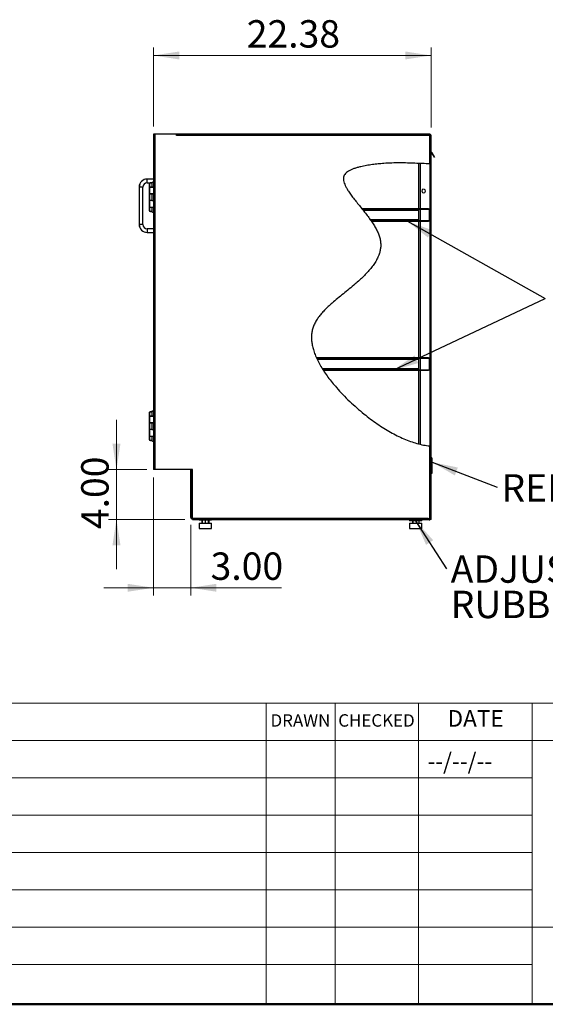
# Model space of a CAD drawing. Units: inches. Extents: x 0.5 to 10.5, y 0.5 to 8.
# Drawn here: x 3.6 to 6.2, y 0.5 to 5.5 of the extents above; entities that cross this region are included whole.
import ezdxf

# ---------------------------------------------------------------- set-up
doc = ezdxf.new("R2010")
doc.units = ezdxf.units.IN
doc.header["$MEASUREMENT"] = 0
doc.styles.add('SLDTEXTSTYLE0', font='TXT', dxfattribs={"width": 0.75})
doc.dimstyles.new('SLDDIMSTYLE1', dxfattribs={"dimtxt": 0.137795, "dimasz": 0.13, "dimexe": 0, "dimexo": 0.0625, "dimgap": 0.034449, "dimtad": 1, "dimlfac": 16, "dimrnd": 1e-09, "dimzin": 4, "dimdsep": 46, "dimtxsty": 'SLDTEXTSTYLE0', "dimsah": 1, "dimcen": 0.09, "dimadec": 0, "dimazin": 1, "dimtfac": 1, "dimtmove": 0, "dimatfit": 0, "dimfxl": 1, "dimfrac": 2, "dimtolj": 1, "dimtzin": 12, "dimarcsym": 0})
doc.dimstyles.new('SLDDIMSTYLE2', dxfattribs={"dimtxt": 0.137795, "dimasz": 0.13, "dimexe": 0, "dimexo": 0.0625, "dimgap": 0.034449, "dimtad": 1, "dimlfac": 16, "dimrnd": 1e-09, "dimzin": 12, "dimdsep": 46, "dimtxsty": 'SLDTEXTSTYLE0', "dimsah": 1, "dimcen": 0.09, "dimadec": 0, "dimazin": 3, "dimtfac": 1, "dimtofl": 0, "dimtmove": 0, "dimatfit": 3, "dimfxl": 1, "dimfrac": 2, "dimtolj": 1, "dimtzin": 12, "dimarcsym": 0})
doc.dimstyles.new('SLDDIMSTYLE3', dxfattribs={"dimtxt": 0.18, "dimasz": 0.13, "dimexe": 0, "dimexo": 0.0625, "dimgap": 0, "dimtad": 0, "dimtih": 1, "dimtoh": 1, "dimdec": 0, "dimrnd": 1e-09, "dimzin": 0, "dimdsep": 46, "dimtxsty": 'Standard', "dimsah": 1, "dimcen": 0.09, "dimadec": 0, "dimazin": 0, "dimtfac": 0.13, "dimtdec": 0, "dimtofl": 0, "dimtmove": 0, "dimatfit": 3, "dimfxl": 1, "dimfrac": 2, "dimtolj": 1, "dimtzin": 0, "dimarcsym": 0})

# ---------------------------------------------------------------- blocks, each defined once
blk = doc.blocks.new('_D_2')
at = {"color": 7, "linetype": 'Continuous', "lineweight": 0, "transparency": 16777216}
for p, q in [((4.0848, 3.1904), (4.0848, 3.4404)), ((4.2381, 3.1904), (4.0455, 3.1904)), ((4.0848, 3.1904), (4.0848, 2.9404)), ((4.4288, 2.9404), (4.0455, 2.9404)), ((4.0848, 2.9404), (4.0848, 2.6904))]:
    blk.add_line(p, q, dxfattribs=at)
at = {"color": 7, "linetype": 'Continuous', "lineweight": 18, "transparency": 16777216}
for points in [[(4.0848, 3.1904), (4.1048, 3.3204), (4.0648, 3.3204)], [(4.0848, 2.9404), (4.0648, 2.8104), (4.1048, 2.8104)]]:
    blk.add_solid(points, dxfattribs=at)
at = {"color": 7, "linetype": 'Continuous', "lineweight": 18, "transparency": 16777216, "insert": (3.9072, 2.8911), "char_height": 0.1378, "attachment_point": 1, "rotation": 90, "style": 'SLDTEXTSTYLE0'}
blk.add_mtext('4.00', dxfattribs=at)
blk = doc.blocks.new('_D_3')
at = {"color": 7, "linetype": 'Continuous', "lineweight": 0, "transparency": 16777216}
for p, q in [((4.2707, 3.151), (4.2707, 2.5567)), ((4.4584, 2.9126), (4.4584, 2.5567)), ((4.2707, 2.596), (4.0207, 2.596)), ((4.2707, 2.596), (4.4584, 2.596)), ((4.4584, 2.596), (4.9151, 2.596))]:
    blk.add_line(p, q, dxfattribs=at)
at = {"color": 7, "linetype": 'Continuous', "lineweight": 18, "transparency": 16777216}
for points in [[(4.2707, 2.596), (4.1407, 2.616), (4.1407, 2.576)], [(4.4584, 2.596), (4.5884, 2.576), (4.5884, 2.616)]]:
    blk.add_solid(points, dxfattribs=at)
at = {"color": 7, "linetype": 'Continuous', "lineweight": 18, "transparency": 16777216, "insert": (4.5587, 2.7737), "char_height": 0.1378, "attachment_point": 1, "style": 'SLDTEXTSTYLE0'}
blk.add_mtext('3.00', dxfattribs=at)
blk = doc.blocks.new('_D_4')
at = {"color": 7, "linetype": 'Continuous', "lineweight": 0, "transparency": 16777216}
for p, q in [((4.2707, 4.9172), (4.2707, 5.314)), ((5.6691, 4.9125), (5.6691, 5.314)), ((4.2707, 5.2746), (5.6691, 5.2746))]:
    blk.add_line(p, q, dxfattribs=at)
at = {"color": 7, "linetype": 'Continuous', "lineweight": 18, "transparency": 16777216}
for points in [[(4.2707, 5.2746), (4.4007, 5.2546), (4.4007, 5.2946)], [(5.6691, 5.2746), (5.5391, 5.2946), (5.5391, 5.2546)]]:
    blk.add_solid(points, dxfattribs=at)
at = {"color": 7, "linetype": 'Continuous', "lineweight": 18, "transparency": 16777216, "insert": (4.7408, 5.4522), "char_height": 0.1378, "attachment_point": 1, "style": 'SLDTEXTSTYLE0'}
blk.add_mtext('22.38', dxfattribs=at)
blk = doc.blocks.new('SW_NOTE_0')
at = {"color": 0, "linetype": 'Continuous', "lineweight": 0, "char_height": 0.137795, "attachment_point": 1, "style": 'SLDTEXTSTYLE0'}
for s, insert in [('ADJUSTABLE/REMOVEABLE', (0.0211, 0.0679)), ('RUBBER BOTTOM FOOT', (0.0211, -0.1102))]:
    blk.add_mtext(s, dxfattribs=dict(at, insert=insert))
blk = doc.blocks.new('SW_NOTE_0_1')
at = {"color": 0, "linetype": 'Continuous', "lineweight": 0, "insert": (0.0213, 0.0651), "char_height": 0.137795, "attachment_point": 1, "style": 'SLDTEXTSTYLE0'}
blk.add_mtext('REMOVEABLE BACK', dxfattribs=at)

msp = doc.modelspace()

# ---------------------------------------------------------------- hatches: boundary and pattern name
at = {"linetype": 'Continuous', "lineweight": 18}
h = msp.add_hatch(dxfattribs=at)
h.set_pattern_fill('ANSI32', angle=3e-322, style=0)
edge = h.paths.add_edge_path(flags=0)
edge.add_spline(control_points=[(5.66912, 4.72914), (5.66912, 4.72914), (5.66899, 4.72914), (5.66874, 4.72915), (5.66849, 4.72916), (5.66812, 4.72916), (5.66765, 4.72918), (5.66717, 4.72919), (5.66659, 4.7292), (5.66595, 4.72922), (5.66531, 4.72924), (5.6646, 4.72925), (5.66386, 4.72927), (5.66337, 4.72929), (5.66287, 4.7293), (5.66237, 4.72931)], knot_values=[0, 0, 0, 0, 0.0009209, 0.0009209, 0.0009209, 0.0018418, 0.0018418, 0.0018418, 0.0027627, 0.0027627, 0.0027627, 0.003684, 0.003684, 0.003684, 0.004286, 0.004286, 0.004286, 0.004286], weights=[1, 1, 1, 1, 1, 1, 1, 1, 1, 1, 1, 1, 1, 1, 1, 1], degree=3, periodic=0)
edge.add_spline(control_points=[(5.66237, 4.72931), (5.56911, 4.73188), (5.4387, 4.74422), (5.10369, 4.67047), (5.54202, 4.36199), (5.26863, 4.09876), (4.96726, 3.88655), (5.24444, 3.49945), (5.53709, 3.32246), (5.66237, 3.30971)], knot_values=[0.0153028, 0.0153028, 0.0153028, 0.0153028, 0.0907498, 0.1273829, 0.2245452, 0.2990476, 0.3704498, 0.4839447, 0.5891754, 0.5891754, 0.5891754, 0.5891754], weights=[1, 1, 1, 1, 1, 1, 1, 1, 1, 1], degree=3, periodic=0)
edge.add_spline(control_points=[(5.66237, 3.30971), (5.66313, 3.30964), (5.6639, 3.30956), (5.66462, 3.30949), (5.66533, 3.30943), (5.66601, 3.30936), (5.6666, 3.30931), (5.66719, 3.30926), (5.66771, 3.30921), (5.66811, 3.30918), (5.66851, 3.30915), (5.6688, 3.30912), (5.66897, 3.30911), (5.66907, 3.3091), (5.66912, 3.3091), (5.66912, 3.3091)], knot_values=[0, 0, 0, 0, 0.0009281, 0.0009281, 0.0009281, 0.0018564, 0.0018564, 0.0018564, 0.0027819, 0.0027819, 0.0027819, 0.0037037, 0.0037037, 0.0037037, 0.0042946, 0.0042946, 0.0042946, 0.0042946], weights=[1, 1, 1, 1, 1, 1, 1, 1, 1, 1, 1, 1, 1, 1, 1, 1], degree=3, periodic=0)
edge.add_spline(control_points=[(5.66912, 3.3091), (5.66813, 3.30918), (5.66713, 3.30926), (5.66612, 3.30935)], knot_values=[0.4089305, 0.4089305, 0.4089305, 0.4089305, 0.4097734, 0.4097734, 0.4097734, 0.4097734], weights=[1, 1, 1, 1], degree=3, periodic=0)
edge.add_spline(control_points=[(5.66612, 3.30935), (5.66612, 3.30935), (5.6661, 3.30936), (5.66604, 3.30936), (5.66595, 3.30937), (5.66578, 3.30939), (5.66556, 3.30941), (5.66534, 3.30943), (5.66505, 3.30945), (5.66473, 3.30948), (5.6644, 3.30952), (5.66402, 3.30955), (5.66362, 3.30959), (5.66322, 3.30963), (5.6628, 3.30967), (5.66237, 3.30971)], knot_values=[0, 0, 0, 0, 0.0003301, 0.0003301, 0.0003301, 0.0008468, 0.0008468, 0.0008468, 0.0013658, 0.0013658, 0.0013658, 0.0018862, 0.0018862, 0.0018862, 0.0024066, 0.0024066, 0.0024066, 0.0024066], weights=[1, 1, 1, 1, 1, 1, 1, 1, 1, 1, 1, 1, 1, 1, 1, 1], degree=3, periodic=0)
edge.add_spline(control_points=[(5.66237, 3.30971), (5.53709, 3.32246), (5.24444, 3.49945), (4.96726, 3.88655), (5.26863, 4.09876), (5.54202, 4.36199), (5.10369, 4.67047), (5.4387, 4.74422), (5.56911, 4.73188), (5.66237, 4.72931)], knot_values=[0.4108246, 0.4108246, 0.4108246, 0.4108246, 0.5160553, 0.6295502, 0.7009524, 0.7754548, 0.8726171, 0.9092502, 0.9846972, 0.9846972, 0.9846972, 0.9846972], weights=[1, 1, 1, 1, 1, 1, 1, 1, 1, 1], degree=3, periodic=0)
edge.add_spline(control_points=[(5.66237, 4.72931), (5.66265, 4.72931), (5.66293, 4.7293), (5.6632, 4.72929), (5.66361, 4.72928), (5.66401, 4.72927), (5.66436, 4.72926), (5.66472, 4.72925), (5.66504, 4.72924), (5.6653, 4.72924), (5.66557, 4.72923), (5.66577, 4.72922), (5.66591, 4.72922), (5.66605, 4.72922), (5.66612, 4.72921), (5.66612, 4.72921)], knot_values=[0, 0, 0, 0, 0.0003372, 0.0003372, 0.0003372, 0.0008532, 0.0008532, 0.0008532, 0.0013691, 0.0013691, 0.0013691, 0.0018848, 0.0018848, 0.0018848, 0.0024006, 0.0024006, 0.0024006, 0.0024006], weights=[1, 1, 1, 1, 1, 1, 1, 1, 1, 1, 1, 1, 1, 1, 1, 1], degree=3, periodic=0)
edge.add_spline(control_points=[(5.66612, 4.72921), (5.66712, 4.72919), (5.66812, 4.72916), (5.66912, 4.72914)], knot_values=[0.9857076, 0.9857076, 0.9857076, 0.9857076, 0.9865147, 0.9865147, 0.9865147, 0.9865147], weights=[1, 1, 1, 1], degree=3, periodic=0)
h = msp.add_hatch(dxfattribs=at)
h.set_pattern_fill('ANSI32', angle=3e-322, style=0)
edge = h.paths.add_edge_path(flags=0)
edge.add_line((5.66912, 3.3091), (5.66912, 4.72914))
edge.add_spline(control_points=[(5.66912, 4.72914), (5.66812, 4.72916), (5.66712, 4.72919), (5.66612, 4.72921)], knot_values=[0.0134853, 0.0134853, 0.0134853, 0.0134853, 0.0142924, 0.0142924, 0.0142924, 0.0142924], weights=[1, 1, 1, 1], degree=3, periodic=0)
edge.add_line((5.66612, 4.72921), (5.66612, 3.30935))
edge.add_spline(control_points=[(5.66612, 3.30935), (5.66713, 3.30926), (5.66813, 3.30918), (5.66912, 3.3091)], knot_values=[0.5902266, 0.5902266, 0.5902266, 0.5902266, 0.5910695, 0.5910695, 0.5910695, 0.5910695], weights=[1, 1, 1, 1], degree=3, periodic=0)
h = msp.add_hatch(dxfattribs=at)
h.set_pattern_fill('ANSI31', style=0)
edge = h.paths.add_edge_path(flags=0)
edge.add_spline(control_points=[(5.32091, 4.503), (5.32091, 4.503), (5.32095, 4.50295), (5.32103, 4.50285), (5.32113, 4.50272), (5.32131, 4.5025), (5.32154, 4.50221), (5.32181, 4.50187), (5.32217, 4.50143), (5.32255, 4.50095), (5.32305, 4.50033), (5.32362, 4.49962), (5.3242, 4.49889), (5.32488, 4.49804), (5.3256, 4.49714), (5.32631, 4.49625)], knot_values=[0, 0, 0, 0, 0.0005721, 0.0005721, 0.0005721, 0.0013687, 0.0013687, 0.0013687, 0.0023248, 0.0023248, 0.0023248, 0.0035448, 0.0035448, 0.0035448, 0.0049479, 0.0049479, 0.0049479, 0.0049479], weights=[1, 1, 1, 1, 1, 1, 1, 1, 1, 1, 1, 1, 1, 1, 1, 1], degree=3, periodic=0)
edge.add_spline(control_points=[(5.32631, 4.49625), (5.33915, 4.48014), (5.35186, 4.46373), (5.36349, 4.44725)], knot_values=[0.1868565, 0.1868565, 0.1868565, 0.1868565, 0.1995105, 0.1995105, 0.1995105, 0.1995105], weights=[1, 1, 1, 1], degree=3, periodic=0)
edge.add_spline(control_points=[(5.36349, 4.44725), (5.36415, 4.44632), (5.36481, 4.44536), (5.36542, 4.44449), (5.36592, 4.44377), (5.3664, 4.44309), (5.3668, 4.4425), (5.36714, 4.44201), (5.36744, 4.44158), (5.36767, 4.44124), (5.3679, 4.44091), (5.36807, 4.44067), (5.36814, 4.44056), (5.36817, 4.44052), (5.36818, 4.4405), (5.36818, 4.4405)], knot_values=[0, 0, 0, 0, 0.0013925, 0.0013925, 0.0013925, 0.0025166, 0.0025166, 0.0025166, 0.0034458, 0.0034458, 0.0034458, 0.0043838, 0.0043838, 0.0043838, 0.0047531, 0.0047531, 0.0047531, 0.0047531], weights=[1, 1, 1, 1, 1, 1, 1, 1, 1, 1, 1, 1, 1, 1, 1, 1], degree=3, periodic=0)
edge.add_spline(control_points=[(5.36818, 4.4405), (5.3675, 4.4415), (5.36681, 4.4425), (5.36611, 4.4435)], knot_values=[0.7987629, 0.7987629, 0.7987629, 0.7987629, 0.7995301, 0.7995301, 0.7995301, 0.7995301], weights=[1, 1, 1, 1], degree=3, periodic=0)
edge.add_spline(control_points=[(5.36611, 4.4435), (5.36611, 4.4435), (5.3661, 4.44351), (5.36609, 4.44353), (5.36605, 4.44359), (5.36595, 4.44372), (5.36583, 4.44391), (5.3657, 4.4441), (5.36553, 4.44434), (5.36534, 4.44461), (5.36511, 4.44494), (5.36484, 4.44532), (5.36457, 4.44571), (5.36422, 4.4462), (5.36385, 4.44673), (5.36349, 4.44725)], knot_values=[0, 0, 0, 0, 0.0002077, 0.0002077, 0.0002077, 0.0007388, 0.0007388, 0.0007388, 0.0012649, 0.0012649, 0.0012649, 0.0019034, 0.0019034, 0.0019034, 0.0026908, 0.0026908, 0.0026908, 0.0026908], weights=[1, 1, 1, 1, 1, 1, 1, 1, 1, 1, 1, 1, 1, 1, 1, 1], degree=3, periodic=0)
edge.add_spline(control_points=[(5.36349, 4.44725), (5.35186, 4.46373), (5.33915, 4.48014), (5.32631, 4.49625)], knot_values=[0.8004895, 0.8004895, 0.8004895, 0.8004895, 0.8131435, 0.8131435, 0.8131435, 0.8131435], weights=[1, 1, 1, 1], degree=3, periodic=0)
edge.add_spline(control_points=[(5.32631, 4.49625), (5.32591, 4.49674), (5.32551, 4.49724), (5.32514, 4.49771), (5.32481, 4.49812), (5.3245, 4.49852), (5.32422, 4.49886), (5.32401, 4.49913), (5.32382, 4.49937), (5.32366, 4.49956), (5.32354, 4.49972), (5.32344, 4.49984), (5.32338, 4.49992), (5.32334, 4.49997), (5.32331, 4.5), (5.32331, 4.5)], knot_values=[0, 0, 0, 0, 0.0007716, 0.0007716, 0.0007716, 0.0014417, 0.0014417, 0.0014417, 0.0019673, 0.0019673, 0.0019673, 0.0024056, 0.0024056, 0.0024056, 0.0027201, 0.0027201, 0.0027201, 0.0027201], weights=[1, 1, 1, 1, 1, 1, 1, 1, 1, 1, 1, 1, 1, 1, 1, 1], degree=3, periodic=0)
edge.add_spline(control_points=[(5.32331, 4.5), (5.32251, 4.501), (5.32171, 4.502), (5.32091, 4.503)], knot_values=[0.8141267, 0.8141267, 0.8141267, 0.8141267, 0.8149153, 0.8149153, 0.8149153, 0.8149153], weights=[1, 1, 1, 1], degree=3, periodic=0)
h = msp.add_hatch(dxfattribs=at)
h.set_pattern_fill('ANSI31', style=0)
edge = h.paths.add_edge_path(flags=0)
edge.add_arc((5.65637, 4.49625), 0.00375, 0, 90, ccw=False)
edge.add_line((5.66012, 4.49625), (5.66012, 4.44725))
edge.add_arc((5.65637, 4.44725), 0.00375, 270, 360, ccw=False)
edge.add_line((5.65637, 4.4435), (5.61625, 4.4435))
edge.add_line((5.61625, 4.4435), (5.61625, 4.4405))
edge.add_line((5.61625, 4.4405), (5.65637, 4.4405))
edge.add_arc((5.65637, 4.44725), 0.00675, 270, 360)
edge.add_line((5.66312, 4.44725), (5.66312, 4.49625))
edge.add_arc((5.65637, 4.49625), 0.00675, 0, 90)
edge.add_line((5.65637, 4.503), (5.32091, 4.503))
edge.add_spline(control_points=[(5.32091, 4.503), (5.32171, 4.502), (5.32251, 4.501), (5.32331, 4.5)], knot_values=[0.1850847, 0.1850847, 0.1850847, 0.1850847, 0.1858733, 0.1858733, 0.1858733, 0.1858733], weights=[1, 1, 1, 1], degree=3, periodic=0)
edge.add_line((5.32331, 4.5), (5.65637, 4.5))
h = msp.add_hatch(dxfattribs=at)
h.set_pattern_fill('ANSI31', style=0)
edge = h.paths.add_edge_path(flags=0)
edge.add_line((5.36818, 4.4405), (5.615, 4.4405))
edge.add_line((5.615, 4.4405), (5.615, 4.4435))
edge.add_line((5.615, 4.4435), (5.36611, 4.4435))
edge.add_spline(control_points=[(5.36611, 4.4435), (5.36681, 4.4425), (5.3675, 4.4415), (5.36818, 4.4405)], knot_values=[0.2004699, 0.2004699, 0.2004699, 0.2004699, 0.2012371, 0.2012371, 0.2012371, 0.2012371], weights=[1, 1, 1, 1], degree=3, periodic=0)
h = msp.add_hatch(dxfattribs=at)
h.set_pattern_fill('ANSI31', style=0)
edge = h.paths.add_edge_path(flags=0)
edge.add_spline(control_points=[(5.09145, 3.753), (5.09145, 3.753), (5.09145, 3.75298), (5.09147, 3.75295), (5.09151, 3.75285), (5.09161, 3.75262), (5.09177, 3.75229), (5.09193, 3.75192), (5.09217, 3.7514), (5.09244, 3.75081), (5.09272, 3.75018), (5.09307, 3.74944), (5.09342, 3.74866), (5.09378, 3.74789), (5.09417, 3.74706), (5.09455, 3.74625)], knot_values=[0, 0, 0, 0, 0.0003388, 0.0003388, 0.0003388, 0.0012881, 0.0012881, 0.0012881, 0.0023399, 0.0023399, 0.0023399, 0.0034588, 0.0034588, 0.0034588, 0.0045738, 0.0045738, 0.0045738, 0.0045738], weights=[1, 1, 1, 1, 1, 1, 1, 1, 1, 1, 1, 1, 1, 1, 1, 1], degree=3, periodic=0)
edge.add_spline(control_points=[(5.09455, 3.74625), (5.10223, 3.72999), (5.11131, 3.71362), (5.12155, 3.69725)], knot_values=[0.4183827, 0.4183827, 0.4183827, 0.4183827, 0.4321629, 0.4321629, 0.4321629, 0.4321629], weights=[1, 1, 1, 1], degree=3, periodic=0)
edge.add_spline(control_points=[(5.12155, 3.69725), (5.12216, 3.69628), (5.12278, 3.69529), (5.12335, 3.69439), (5.12387, 3.69358), (5.12436, 3.69281), (5.12476, 3.69218), (5.12505, 3.69173), (5.1253, 3.69134), (5.12548, 3.69106), (5.12567, 3.69077), (5.12579, 3.69058), (5.12583, 3.69052), (5.12584, 3.69051), (5.12584, 3.6905), (5.12584, 3.6905)], knot_values=[0, 0, 0, 0, 0.0013956, 0.0013956, 0.0013956, 0.002655, 0.002655, 0.002655, 0.003552, 0.003552, 0.003552, 0.0044559, 0.0044559, 0.0044559, 0.0046728, 0.0046728, 0.0046728, 0.0046728], weights=[1, 1, 1, 1, 1, 1, 1, 1, 1, 1, 1, 1, 1, 1, 1, 1], degree=3, periodic=0)
edge.add_spline(control_points=[(5.12584, 3.6905), (5.1252, 3.6915), (5.12456, 3.6925), (5.12392, 3.6935)], knot_values=[0.5659426, 0.5659426, 0.5659426, 0.5659426, 0.5667847, 0.5667847, 0.5667847, 0.5667847], weights=[1, 1, 1, 1], degree=3, periodic=0)
edge.add_spline(control_points=[(5.12392, 3.6935), (5.12392, 3.6935), (5.12392, 3.6935), (5.12391, 3.69351), (5.12389, 3.69354), (5.12382, 3.69365), (5.12372, 3.69381), (5.12362, 3.69397), (5.12348, 3.69418), (5.12332, 3.69443), (5.1231, 3.69478), (5.12283, 3.69521), (5.12255, 3.69566), (5.12223, 3.69616), (5.12189, 3.69671), (5.12155, 3.69725)], knot_values=[0, 0, 0, 0, 0.0001227, 0.0001227, 0.0001227, 0.0006356, 0.0006356, 0.0006356, 0.0011447, 0.0011447, 0.0011447, 0.0018584, 0.0018584, 0.0018584, 0.002651, 0.002651, 0.002651, 0.002651], weights=[1, 1, 1, 1, 1, 1, 1, 1, 1, 1, 1, 1, 1, 1, 1, 1], degree=3, periodic=0)
edge.add_spline(control_points=[(5.12155, 3.69725), (5.11131, 3.71362), (5.10223, 3.72999), (5.09455, 3.74625)], knot_values=[0.5678371, 0.5678371, 0.5678371, 0.5678371, 0.5816173, 0.5816173, 0.5816173, 0.5816173], weights=[1, 1, 1, 1], degree=3, periodic=0)
edge.add_spline(control_points=[(5.09455, 3.74625), (5.09434, 3.7467), (5.09412, 3.74716), (5.09392, 3.74759), (5.09372, 3.74802), (5.09353, 3.74843), (5.09337, 3.74878), (5.09321, 3.74911), (5.09308, 3.7494), (5.09299, 3.74961), (5.0929, 3.74979), (5.09284, 3.74992), (5.09282, 3.74997), (5.09281, 3.74999), (5.09281, 3.75), (5.09281, 3.75)], knot_values=[0, 0, 0, 0, 0.0006119, 0.0006119, 0.0006119, 0.0012259, 0.0012259, 0.0012259, 0.0018039, 0.0018039, 0.0018039, 0.0023243, 0.0023243, 0.0023243, 0.002506, 0.002506, 0.002506, 0.002506], weights=[1, 1, 1, 1, 1, 1, 1, 1, 1, 1, 1, 1, 1, 1, 1, 1], degree=3, periodic=0)
edge.add_spline(control_points=[(5.09281, 3.75), (5.09235, 3.751), (5.09189, 3.752), (5.09145, 3.753)], knot_values=[0.5826773, 0.5826773, 0.5826773, 0.5826773, 0.5835262, 0.5835262, 0.5835262, 0.5835262], weights=[1, 1, 1, 1], degree=3, periodic=0)
h = msp.add_hatch(dxfattribs=at)
h.set_pattern_fill('ANSI31', style=0)
edge = h.paths.add_edge_path(flags=0)
edge.add_arc((5.65637, 3.74625), 0.00375, 0, 90, ccw=False)
edge.add_line((5.66012, 3.74625), (5.66012, 3.69725))
edge.add_arc((5.65637, 3.69725), 0.00375, 270, 360, ccw=False)
edge.add_line((5.65637, 3.6935), (5.61625, 3.6935))
edge.add_line((5.61625, 3.6935), (5.61625, 3.6905))
edge.add_line((5.61625, 3.6905), (5.65637, 3.6905))
edge.add_arc((5.65637, 3.69725), 0.00675, 270, 360)
edge.add_line((5.66312, 3.69725), (5.66312, 3.74625))
edge.add_arc((5.65637, 3.74625), 0.00675, 0, 90)
edge.add_line((5.65637, 3.753), (5.09145, 3.753))
edge.add_spline(control_points=[(5.09145, 3.753), (5.09189, 3.752), (5.09235, 3.751), (5.09281, 3.75)], knot_values=[0.4164738, 0.4164738, 0.4164738, 0.4164738, 0.4173227, 0.4173227, 0.4173227, 0.4173227], weights=[1, 1, 1, 1], degree=3, periodic=0)
edge.add_line((5.09281, 3.75), (5.65637, 3.75))
h = msp.add_hatch(dxfattribs=at)
h.set_pattern_fill('ANSI31', style=0)
edge = h.paths.add_edge_path(flags=0)
edge.add_line((5.12584, 3.6905), (5.615, 3.6905))
edge.add_line((5.615, 3.6905), (5.615, 3.6935))
edge.add_line((5.615, 3.6935), (5.12392, 3.6935))
edge.add_spline(control_points=[(5.12392, 3.6935), (5.12456, 3.6925), (5.1252, 3.6915), (5.12584, 3.6905)], knot_values=[0.4332153, 0.4332153, 0.4332153, 0.4332153, 0.4340574, 0.4340574, 0.4340574, 0.4340574], weights=[1, 1, 1, 1], degree=3, periodic=0)

# ---------------------------------------------------------------- linework, layer by layer
at = {"color": 7, "linetype": 'Continuous', "lineweight": 25}
for p, q in [((4.27069, 4.87787), (4.27069, 3.19037)), ((4.27069, 4.87787), (4.27744, 4.87787)), ((4.27412, 4.87787), (4.27412, 4.88087)), ((4.27412, 4.88087), (4.27787, 4.88087)), ((4.27744, 4.87787), (4.27744, 3.19037)), ((4.38628, 4.87787), (4.27744, 4.87787)), ((4.27787, 4.88087), (4.27787, 4.87787)), ((4.27787, 4.88087), (4.37819, 4.88087)), ((4.37819, 4.87787), (4.37819, 4.88087)), ((4.37819, 4.88087), (4.38194, 4.88087)), ((4.38194, 4.88087), (4.38194, 4.87787)), ((5.66438, 4.87787), (4.38628, 4.87787)), ((4.38628, 4.87112), (4.38628, 4.87787)), ((5.66237, 4.87112), (4.38628, 4.87112)), ((5.66237, 4.87112), (5.66332, 4.87146)), ((5.66237, 4.72931), (5.66237, 4.87112)), ((5.66438, 4.87787), (5.66438, 4.87487)), ((5.66912, 4.87313), (5.66612, 4.87313)), ((5.66912, 4.72914), (5.66912, 4.87313)), ((5.67079, 4.78537), (5.67271, 4.78648)), ((5.67079, 4.78537), (5.68406, 4.7624)), ((5.67271, 4.78648), (5.68598, 4.76351)), ((5.68598, 4.76351), (5.68406, 4.7624)), ((5.60662, 4.503), (5.60662, 4.73131)), ((5.61337, 4.73105), (5.61337, 4.503)), ((5.66237, 4.72931), (5.66237, 4.49934)), ((5.66391, 4.72927), (5.66391, 3.30956)), ((5.66612, 3.30935), (5.66612, 4.72921)), ((5.66912, 3.3091), (5.66912, 4.72914)), ((4.19881, 4.61225), (4.19881, 4.42475)), ((4.19944, 4.61225), (4.19881, 4.61225)), ((4.19944, 4.61225), (4.19944, 4.42475)), ((4.21819, 4.61225), (4.19944, 4.61225)), ((4.21819, 4.42475), (4.21819, 4.61225)), ((4.24006, 4.65287), (4.23944, 4.65287)), ((4.23944, 4.65287), (4.23944, 4.65287)), ((4.27069, 4.65287), (4.24006, 4.65287)), ((4.24006, 4.63412), (4.24006, 4.65287)), ((4.24006, 4.63412), (4.26087, 4.63412)), ((4.24985, 4.63109), (4.24985, 4.61297)), ((4.24985, 4.61297), (4.2507, 4.61297)), ((4.24985, 4.61247), (4.24985, 4.57903)), ((4.2507, 4.61247), (4.24985, 4.61247)), ((4.2507, 4.63021), (4.2507, 4.61215)), ((4.2507, 4.61215), (4.26306, 4.61215)), ((4.2507, 4.61209), (4.2507, 4.57865)), ((4.27064, 4.61209), (4.2507, 4.61209)), ((4.26002, 4.63343), (4.26123, 4.63426)), ((4.26103, 4.63373), (4.26103, 4.63373)), ((4.26221, 4.61209), (4.26221, 4.61215)), ((4.26225, 4.63432), (4.27069, 4.63782)), ((4.26306, 4.63432), (4.26225, 4.63432)), ((4.26306, 4.63432), (4.27069, 4.63749)), ((4.26306, 4.63432), (4.26306, 4.61215)), ((4.26306, 4.61215), (4.27069, 4.61215)), ((4.26693, 4.63645), (4.26693, 4.63626)), ((4.26693, 4.63645), (4.26738, 4.63645)), ((4.26738, 4.63645), (4.26703, 4.63645)), ((4.24985, 4.57903), (4.24985, 4.54503)), ((4.24985, 4.57903), (4.2507, 4.57903)), ((4.2507, 4.57865), (4.27069, 4.57865)), ((4.2507, 4.57822), (4.2507, 4.54422)), ((4.26306, 4.57822), (4.2507, 4.57822)), ((4.26306, 4.57822), (4.26306, 4.54422)), ((4.27069, 4.57822), (4.26306, 4.57822)), ((5.62969, 4.60124), (5.62969, 4.60149)), ((5.63282, 4.60149), (5.63282, 4.60124)), ((4.24985, 4.54503), (4.2507, 4.54503)), ((4.24985, 4.54459), (4.24985, 4.51115)), ((4.2507, 4.54459), (4.24985, 4.54459)), ((4.24985, 4.51115), (4.2507, 4.51115)), ((4.24985, 4.51109), (4.24985, 4.49304)), ((4.2507, 4.51109), (4.24985, 4.51109)), ((4.2507, 4.54422), (4.2507, 4.51078)), ((4.26306, 4.54422), (4.2507, 4.54422)), ((4.2507, 4.51078), (4.27069, 4.51078)), ((4.2507, 4.51028), (4.2507, 4.49216)), ((4.26306, 4.51028), (4.2507, 4.51028)), ((4.26306, 4.54422), (4.27069, 4.54422)), ((4.26306, 4.51028), (4.26306, 4.48811)), ((4.27069, 4.51028), (4.26306, 4.51028)), ((4.26106, 4.4887), (4.26106, 4.4887)), ((4.26225, 4.48811), (4.26306, 4.48811)), ((4.27069, 4.48461), (4.26225, 4.48811)), ((4.27069, 4.48495), (4.26306, 4.48811)), ((4.26693, 4.48617), (4.26693, 4.48598)), ((4.26693, 4.48598), (4.26738, 4.48598)), ((5.65637, 4.503), (5.32091, 4.503)), ((5.65637, 4.5), (5.32331, 4.5)), ((5.32631, 4.49625), (5.60662, 4.49625)), ((5.60662, 4.4435), (5.60662, 4.5)), ((5.61337, 4.5), (5.61337, 4.4435)), ((5.66012, 4.44725), (5.66012, 4.49625)), ((5.66312, 4.44725), (5.66312, 4.49625)), ((4.19944, 4.42475), (4.19881, 4.42475)), ((4.21819, 4.42475), (4.19944, 4.42475)), ((5.60662, 4.44725), (5.36349, 4.44725)), ((5.36611, 4.4435), (5.615, 4.4435)), ((5.36818, 4.4405), (5.615, 4.4405)), ((5.60662, 3.753), (5.60662, 4.4405)), ((5.61337, 4.4405), (5.61337, 3.753)), ((5.615, 4.4405), (5.615, 4.4435)), ((5.61625, 4.4435), (5.61625, 4.4405)), ((5.61625, 4.4435), (5.65637, 4.4435)), ((5.61625, 4.4405), (5.65637, 4.4405)), ((5.66237, 4.44416), (5.66237, 3.74934)), ((4.23944, 4.38413), (4.23944, 4.38412)), ((4.23944, 4.38412), (4.24006, 4.38412)), ((4.27069, 4.40287), (4.24006, 4.40287)), ((4.24006, 4.40287), (4.24006, 4.38412)), ((4.24006, 4.38412), (4.27069, 4.38412)), ((5.65637, 3.753), (5.09145, 3.753)), ((5.65637, 3.75), (5.09281, 3.75)), ((5.09484, 3.74625), (5.60662, 3.74625)), ((5.60662, 3.6935), (5.60662, 3.75)), ((5.61337, 3.75), (5.61337, 3.6935)), ((5.66012, 3.69725), (5.66012, 3.74625)), ((5.66312, 3.69725), (5.66312, 3.74625)), ((5.60662, 3.69725), (5.12181, 3.69725)), ((5.12392, 3.6935), (5.615, 3.6935)), ((5.12584, 3.6905), (5.615, 3.6905)), ((5.60662, 3.32005), (5.60662, 3.6905)), ((5.61337, 3.6905), (5.61337, 3.31846)), ((5.615, 3.6905), (5.615, 3.6935)), ((5.61625, 3.6935), (5.61625, 3.6905)), ((5.61625, 3.6935), (5.65637, 3.6935)), ((5.61625, 3.6905), (5.65637, 3.6905)), ((5.66237, 3.69416), (5.66237, 3.30971)), ((4.24985, 3.47875), (4.24985, 3.46062)), ((4.2507, 3.47786), (4.2507, 3.45981)), ((4.26002, 3.48109), (4.26123, 3.48192)), ((4.26103, 3.48139), (4.26103, 3.48139)), ((4.26225, 3.48198), (4.26112, 3.48138)), ((4.26225, 3.48198), (4.27069, 3.48548)), ((4.26306, 3.48198), (4.26225, 3.48198)), ((4.26306, 3.48198), (4.27069, 3.48514)), ((4.26306, 3.48198), (4.26306, 3.45981)), ((4.26607, 3.48492), (4.26934, 3.48492)), ((4.26607, 3.48482), (4.26607, 3.48492)), ((4.26933, 3.48492), (4.26618, 3.48492)), ((4.27069, 3.48665), (4.26652, 3.48492)), ((4.26693, 3.48411), (4.26693, 3.48392)), ((4.26693, 3.48411), (4.26738, 3.48411)), ((4.26738, 3.48411), (4.26703, 3.48411)), ((4.24985, 3.46062), (4.2507, 3.46062)), ((4.24985, 3.46012), (4.24985, 3.42669)), ((4.2507, 3.46012), (4.24985, 3.46012)), ((4.24985, 3.42669), (4.24985, 3.39269)), ((4.24985, 3.42669), (4.2507, 3.42669)), ((4.2507, 3.45981), (4.26306, 3.45981)), ((4.2507, 3.45975), (4.2507, 3.42631)), ((4.27069, 3.45975), (4.2507, 3.45975)), ((4.2507, 3.42631), (4.27069, 3.42631)), ((4.2507, 3.42587), (4.2507, 3.39187)), ((4.26306, 3.42587), (4.2507, 3.42587)), ((4.26221, 3.45975), (4.26221, 3.45981)), ((4.26306, 3.45981), (4.27069, 3.45981)), ((4.26306, 3.42587), (4.26306, 3.39187)), ((4.27069, 3.42587), (4.26306, 3.42587)), ((4.24985, 3.39269), (4.2507, 3.39269)), ((4.24985, 3.39225), (4.24985, 3.35881)), ((4.2507, 3.39225), (4.24985, 3.39225)), ((4.2507, 3.39187), (4.2507, 3.35844)), ((4.26306, 3.39187), (4.2507, 3.39187)), ((4.26306, 3.39187), (4.27069, 3.39187)), ((4.24985, 3.35881), (4.2507, 3.35881)), ((4.24985, 3.35875), (4.24985, 3.3407)), ((4.2507, 3.35875), (4.24985, 3.35875)), ((4.2507, 3.35844), (4.27069, 3.35844)), ((4.2507, 3.35794), (4.2507, 3.33981)), ((4.26306, 3.35794), (4.2507, 3.35794)), ((4.26123, 3.33583), (4.25998, 3.33667)), ((4.26106, 3.33635), (4.26106, 3.33635)), ((4.26225, 3.33577), (4.26306, 3.33577)), ((4.27069, 3.33227), (4.26225, 3.33577)), ((4.26306, 3.35794), (4.26306, 3.33577)), ((4.27069, 3.35794), (4.26306, 3.35794)), ((4.27069, 3.33261), (4.26306, 3.33577)), ((4.26693, 3.33383), (4.26693, 3.33364)), ((4.26693, 3.33364), (4.26738, 3.33364)), ((5.66237, 2.94037), (5.66237, 3.30971)), ((5.66912, 2.94037), (5.66912, 3.3091)), ((5.66912, 3.25113), (5.66925, 3.25113)), ((5.66912, 3.24891), (5.66925, 3.24891)), ((5.67237, 3.24579), (5.67237, 3.17289)), ((5.67459, 3.17289), (5.67459, 3.24579)), ((4.27744, 3.19037), (4.27069, 3.19037)), ((4.46819, 3.19037), (4.27744, 3.19037)), ((4.45844, 3.18987), (4.45844, 3.19037)), ((4.45844, 2.952), (4.45844, 3.18987)), ((4.45844, 3.18987), (4.46144, 3.18987)), ((4.46144, 3.19037), (4.46144, 3.18987)), ((4.46144, 2.952), (4.46144, 3.18987)), ((4.46819, 2.94712), (4.46819, 3.19037)), ((5.67237, 3.17289), (5.67459, 3.17289)), ((4.45844, 2.952), (4.46144, 2.952)), ((4.45844, 2.95012), (4.45844, 2.952)), ((4.46144, 2.95012), (4.45844, 2.95012)), ((4.46144, 2.952), (4.46144, 2.95012)), ((4.46819, 2.94712), (4.46249, 2.94712)), ((4.46519, 2.94637), (4.46519, 2.94337)), ((4.46519, 2.94637), (4.46819, 2.94637)), ((4.46519, 2.94337), (4.46819, 2.94337)), ((4.46819, 2.94037), (4.46819, 2.94712)), ((4.46819, 2.94712), (5.6535, 2.94712)), ((4.46819, 2.94037), (5.6535, 2.94037)), ((4.50125, 2.94037), (4.50125, 2.936)), ((4.563, 2.936), (4.50125, 2.936)), ((4.51467, 2.936), (4.51467, 2.92162)), ((4.51586, 2.936), (4.51586, 2.92162)), ((4.53075, 2.936), (4.53075, 2.92162)), ((4.54702, 2.936), (4.54702, 2.92162)), ((4.54839, 2.936), (4.54839, 2.92162)), ((4.54958, 2.936), (4.54958, 2.92162)), ((4.563, 2.936), (4.563, 2.94037)), ((5.5255, 2.93737), (5.5255, 2.94037)), ((5.65937, 2.93737), (5.5255, 2.93737)), ((5.56025, 2.93737), (5.56025, 2.933)), ((5.6095, 2.933), (5.56025, 2.933)), ((5.57458, 2.933), (5.57458, 2.92162)), ((5.57663, 2.933), (5.57663, 2.92162)), ((5.59318, 2.933), (5.59318, 2.92162)), ((5.60767, 2.933), (5.60767, 2.92162)), ((5.622, 2.933), (5.6095, 2.933)), ((5.622, 2.933), (5.622, 2.93737)), ((5.6535, 2.94712), (5.6535, 2.94037)), ((5.6535, 2.94037), (5.66237, 2.94037)), ((5.65937, 2.94037), (5.65937, 2.93737)), ((5.66912, 2.94037), (5.66237, 2.94037)), ((4.50127, 2.92162), (4.50127, 2.8935)), ((4.50127, 2.92162), (4.56289, 2.92162)), ((4.50127, 2.8935), (4.56289, 2.8935)), ((4.56289, 2.92162), (4.56298, 2.92162)), ((4.56289, 2.8935), (4.56298, 2.8935)), ((4.56298, 2.8935), (4.56298, 2.92162)), ((5.56027, 2.92162), (5.56027, 2.8935)), ((5.56027, 2.92162), (5.62198, 2.92162)), ((5.56027, 2.8935), (5.62198, 2.8935)), ((5.62198, 2.8935), (5.62198, 2.92162))]:
    msp.add_line(p, q, dxfattribs=at)
at = {"color": 7, "linetype": 'Continuous', "lineweight": 18}
for p, q in [((7.3913, 2.0157), (0.5, 2.0157)), ((4.8378, 2.0157), (4.8378, 0.5)), ((5.18642, 2.0157), (5.18642, 0.5)), ((5.60476, 2.0157), (5.60476, 0.5)), ((6.17764, 2.0157), (6.17764, 0.5)), ((1.94263, 1.8277), (7.3913, 1.8277)), ((1.94263, 1.6397), (6.17764, 1.6397)), ((1.94263, 1.4517), (6.17764, 1.4517)), ((1.94263, 1.2637), (6.17764, 1.2637)), ((1.94263, 1.0757), (6.17764, 1.0757)), ((1.94263, 0.8877), (6.17764, 0.8877)), ((6.17764, 0.8877), (7.3913, 0.8877)), ((1.94263, 0.6997), (6.17764, 0.6997))]:
    msp.add_line(p, q, dxfattribs=at)
at = {"color": 7, "linetype": 'Continuous', "lineweight": 50}
msp.add_line((10.5, 0.5), (0.5, 0.5), dxfattribs=at)
at = {"color": 7, "linetype": 'Continuous', "lineweight": 25}
for centre, radius, start, end in [((4.38609, 4.87162), 0.00625, 56.20607, 88.28087), ((5.65987, 4.86862), 0.00625, 32.28211, 57.71789), ((5.66862, 4.78412), 0.00472, 30, 83.91751), ((5.66862, 4.78412), 0.0025, 30, 78.46304), ((4.23944, 4.61225), 0.04063, 90, 180), ((4.24006, 4.61225), 0.04063, 90, 180), ((4.24006, 4.61225), 0.02187, 90, 180), ((5.63125, 4.59225), 0.00937, 99.59407, 80.40593), ((5.63125, 4.59225), 0.00913, 99.85951, 80.14049), ((5.65637, 4.49625), 0.00675, 0, 90), ((5.65637, 4.49625), 0.00375, 0, 90), ((4.23944, 4.42475), 0.04063, 180, 270), ((4.24006, 4.42475), 0.04062, 180, 270), ((4.24006, 4.42475), 0.02187, 180, 270), ((5.65637, 4.44725), 0.00675, 270, 0), ((5.65637, 4.44725), 0.00375, 270, 0), ((5.65637, 3.74625), 0.00675, 0, 90), ((5.65637, 3.74625), 0.00375, 0, 90), ((5.65637, 3.69725), 0.00675, 270, 0), ((5.65637, 3.69725), 0.00375, 270, 0), ((5.66925, 3.24579), 0.00534, 0, 90), ((5.66925, 3.24579), 0.00313, 0, 90), ((4.46519, 2.95012), 0.00675, 180, 270), ((4.46519, 2.95012), 0.00375, 180, 224.077), ((4.46519, 2.95012), 0.00375, 233.1301, 270), ((5.65937, 2.94412), 0.00675, 270, 326.25101)]:
    msp.add_arc(centre, radius, start, end, dxfattribs=at)
for points, knots in [([(4.27412, 4.87987), (4.27358, 4.87959), (4.27267, 4.87912), (4.27218, 4.87823), (4.27199, 4.87787)], [0, 0, 0, 0, 0.59669038, 1, 1, 1, 1]), ([(5.66438, 4.87787), (5.66424, 4.8778), (5.66395, 4.87764), (5.66351, 4.87644), (5.66307, 4.87467), (5.66269, 4.87278), (5.66246, 4.87157), (5.66237, 4.87112)], [0, 0, 0, 0, 0.2185236, 0.4370624, 0.6556012, 0.8741399, 1, 1, 1, 1]), ([(5.66237, 4.87112), (5.66315, 4.87127), (5.66469, 4.87156), (5.66674, 4.872), (5.66827, 4.87244), (5.66903, 4.87282), (5.6691, 4.87305), (5.66912, 4.87313)], [0, 0, 0, 0, 0.2185236, 0.4370624, 0.6556012, 0.8741399, 1, 1, 1, 1]), ([(5.66271, 4.87207), (5.66264, 4.87189), (5.66253, 4.87158), (5.66242, 4.87126), (5.66237, 4.87112)], [0, 0, 0, 0, 0.5884786, 1, 1, 1, 1]), ([(5.66438, 4.87487), (5.66422, 4.87481), (5.6639, 4.87469), (5.66355, 4.87417), (5.66337, 4.87374), (5.66334, 4.87368)], [0, 0, 0, 0, 0.4845195, 0.9227518, 1, 1, 1, 1]), ([(5.66493, 4.87208), (5.66493, 4.87208), (5.66531, 4.87224), (5.66578, 4.87254), (5.6661, 4.87289), (5.66612, 4.87309), (5.66612, 4.87313)], [0, 0, 0, 0, 0.002054, 0.4360963, 0.8701389, 1, 1, 1, 1]), ([(5.66237, 4.72931), (5.6498, 4.72972), (5.6247, 4.73054), (5.58702, 4.73214), (5.54912, 4.73345), (5.51056, 4.73408), (5.47093, 4.73357), (5.43477, 4.73173), (5.40212, 4.72887), (5.37316, 4.72541), (5.34373, 4.72094), (5.31812, 4.71588), (5.29703, 4.71052), (5.28073, 4.70544), (5.26598, 4.69966), (5.25314, 4.69311), (5.24243, 4.68565), (5.2343, 4.67697), (5.22928, 4.66694), (5.22739, 4.65602), (5.22824, 4.64443), (5.23145, 4.63221), (5.23674, 4.61934), (5.24387, 4.60584), (5.25369, 4.58999), (5.26642, 4.57185), (5.282, 4.55143), (5.29888, 4.53029), (5.31648, 4.50855), (5.33426, 4.48635), (5.35106, 4.46456), (5.36644, 4.44332), (5.38007, 4.42279), (5.39208, 4.40229), (5.40206, 4.38189), (5.40962, 4.36167), (5.41426, 4.34164), (5.41576, 4.32192), (5.41439, 4.30261), (5.41037, 4.28372), (5.40352, 4.26398), (5.39352, 4.24349), (5.38026, 4.22242), (5.36468, 4.20189), (5.34716, 4.18187), (5.32808, 4.16234), (5.30779, 4.14329), (5.28404, 4.12236), (5.25707, 4.09985), (5.22736, 4.07579), (5.19832, 4.05224), (5.17271, 4.03072), (5.15075, 4.01105), (5.1324, 3.99325), (5.11572, 3.97521), (5.10099, 3.95682), (5.08849, 3.93794), (5.07851, 3.91843), (5.0714, 3.89818), (5.0673, 3.87723), (5.06602, 3.8557), (5.0674, 3.83368), (5.07126, 3.81123), (5.07776, 3.78734), (5.0871, 3.76207), (5.0994, 3.73557), (5.11409, 3.70892), (5.13093, 3.68225), (5.14973, 3.65566), (5.17026, 3.62926), (5.19514, 3.59982), (5.22466, 3.56782), (5.25895, 3.53381), (5.29462, 3.50114), (5.3297, 3.47145), (5.36385, 3.44478), (5.39677, 3.42105), (5.43005, 3.39909), (5.46355, 3.37908), (5.49716, 3.36118), (5.53074, 3.34556), (5.56413, 3.33238), (5.59722, 3.32189), (5.62984, 3.31394), (5.65165, 3.31111), (5.66237, 3.30971)], [0, 0, 0, 0, 0.01637402, 0.0326691, 0.04905822, 0.06571821, 0.08283609, 0.10061395, 0.11281545, 0.1254674, 0.13854409, 0.15154716, 0.15940461, 0.16684559, 0.17374352, 0.17999914, 0.18556297, 0.19064115, 0.19530299, 0.19994251, 0.20487879, 0.21030895, 0.21632429, 0.22294469, 0.23014632, 0.24056327, 0.251764, 0.26356293, 0.27576212, 0.28815976, 0.30055666, 0.31155592, 0.32227326, 0.332599, 0.34245035, 0.35178543, 0.36062531, 0.36910562, 0.37741766, 0.38572527, 0.39415436, 0.40454685, 0.41531906, 0.42649186, 0.43804017, 0.4499055, 0.46200555, 0.47424122, 0.49108223, 0.5077138, 0.52397634, 0.53972449, 0.55123199, 0.56232385, 0.5729715, 0.58317046, 0.59295001, 0.60238448, 0.61160411, 0.62078077, 0.63006831, 0.63958774, 0.64942701, 0.65964372, 0.67176561, 0.68443064, 0.69762545, 0.71131609, 0.72545315, 0.73997559, 0.75481356, 0.77558851, 0.79660052, 0.81762602, 0.83850089, 0.8563721, 0.87398854, 0.89129091, 0.90822512, 0.92474369, 0.94080755, 0.9563883, 0.97140996, 0.98593962, 1, 1, 1, 1]), ([(5.66912, 4.72914), (5.66905, 4.72914), (5.6689, 4.72915), (5.66774, 4.72917), (5.66603, 4.72922), (5.66413, 4.72927), (5.66287, 4.7293), (5.66237, 4.72931)], [0, 0, 0, 0, 0.2146081, 0.4292153, 0.6438486, 0.8585433, 1, 1, 1, 1]), ([(4.25784, 4.63412), (4.25744, 4.63398), (4.25581, 4.63337), (4.25331, 4.63244), (4.25094, 4.63144), (4.24977, 4.631), (4.24988, 4.63107), (4.2505, 4.6313), (4.25127, 4.63159), (4.25138, 4.63163)], [0, 0, 0, 0, 0.0631615, 0.2635407, 0.4577646, 0.640575, 0.8065589, 0.972987, 1, 1, 1, 1]), ([(4.25425, 4.63157), (4.25345, 4.63129), (4.25183, 4.63073), (4.25082, 4.63032), (4.25073, 4.63023), (4.2507, 4.63021)], [0, 0, 0, 0, 0.4047493, 0.8069475, 1, 1, 1, 1]), ([(4.26306, 4.63432), (4.26183, 4.63396), (4.25936, 4.63325), (4.25631, 4.63233), (4.2548, 4.63177), (4.25425, 4.63157)], [0, 0, 0, 0, 0.390593, 0.7812526, 1, 1, 1, 1]), ([(4.26123, 4.63426), (4.262, 4.63454), (4.26347, 4.63509), (4.26532, 4.63583), (4.26655, 4.6363), (4.26718, 4.63648), (4.26701, 4.63646), (4.26693, 4.63645)], [0, 0, 0, 0, 0.2270282, 0.4334284, 0.6334454, 0.8113172, 1, 1, 1, 1]), ([(4.24985, 4.49304), (4.24989, 4.493), (4.24994, 4.49296), (4.2506, 4.49272), (4.2507, 4.49268)], [0, 0, 0, 0, 0.8381537, 1, 1, 1, 1]), ([(4.25083, 4.49216), (4.25081, 4.49216), (4.25075, 4.49217), (4.25181, 4.49177), (4.25326, 4.49124), (4.25426, 4.49086), (4.25445, 4.49079)], [0, 0, 0, 0, 0.19370774, 0.55177958, 0.91889095, 1, 1, 1, 1]), ([(4.26123, 4.48818), (4.25998, 4.48864), (4.25748, 4.48958), (4.25423, 4.49079), (4.25286, 4.49136), (4.25223, 4.49162)], [0, 0, 0, 0, 0.352153, 0.7028092, 1, 1, 1, 1]), ([(4.25445, 4.49079), (4.25547, 4.49043), (4.25752, 4.48971), (4.26064, 4.48882), (4.26246, 4.48829), (4.26306, 4.48811)], [0, 0, 0, 0, 0.4012899, 0.8026485, 1, 1, 1, 1]), ([(4.26693, 4.48598), (4.26701, 4.48598), (4.26718, 4.48596), (4.26663, 4.48612), (4.26557, 4.4865), (4.26408, 4.48712), (4.26255, 4.48768), (4.26156, 4.48805), (4.26123, 4.48818)], [0, 0, 0, 0, 0.1778437, 0.3557448, 0.5320448, 0.7065235, 0.901796, 1, 1, 1, 1]), ([(4.26038, 3.48273), (4.25912, 3.48226), (4.25661, 3.48132), (4.25329, 3.48009), (4.25098, 3.47911), (4.24985, 3.47869), (4.24995, 3.47873), (4.24998, 3.47875)], [0, 0, 0, 0, 0.2354727, 0.4699444, 0.6972136, 0.9111273, 1, 1, 1, 1]), ([(4.25425, 3.47923), (4.25345, 3.47895), (4.25183, 3.47838), (4.25082, 3.47797), (4.25073, 3.47789), (4.2507, 3.47786)], [0, 0, 0, 0, 0.4047493, 0.8069475, 1, 1, 1, 1]), ([(4.26306, 3.48198), (4.26183, 3.48162), (4.25936, 3.4809), (4.25631, 3.47999), (4.2548, 3.47943), (4.25425, 3.47923)], [0, 0, 0, 0, 0.390593, 0.7812526, 1, 1, 1, 1]), ([(4.26615, 3.48491), (4.26617, 3.48491), (4.26625, 3.48492), (4.26575, 3.48478), (4.26472, 3.48441), (4.26322, 3.48379), (4.2617, 3.48322), (4.26071, 3.48285), (4.26038, 3.48273)], [0, 0, 0, 0, 0.0630204, 0.26576729, 0.46668956, 0.66553625, 0.88808075, 1, 1, 1, 1]), ([(4.26793, 3.48434), (4.26792, 3.48434), (4.26726, 3.4842), (4.26511, 3.4837), (4.26248, 3.48317), (4.26083, 3.48282), (4.26038, 3.48273)], [0, 0, 0, 0, 0.0059772, 0.413612, 0.8373372, 1, 1, 1, 1]), ([(4.26123, 3.48192), (4.262, 3.4822), (4.26347, 3.48274), (4.26532, 3.48349), (4.26655, 3.48396), (4.26718, 3.48413), (4.26701, 3.48412), (4.26693, 3.48411)], [0, 0, 0, 0, 0.2270282, 0.4334284, 0.6334454, 0.8113172, 1, 1, 1, 1]), ([(4.24985, 3.3407), (4.24989, 3.34066), (4.24994, 3.34062), (4.2506, 3.34038), (4.2507, 3.34034)], [0, 0, 0, 0, 0.83815373, 1, 1, 1, 1]), ([(4.25083, 3.33981), (4.25081, 3.33982), (4.25075, 3.33983), (4.25181, 3.33943), (4.25326, 3.33889), (4.25426, 3.33851), (4.25445, 3.33844)], [0, 0, 0, 0, 0.1937077, 0.5517796, 0.9188909, 1, 1, 1, 1]), ([(4.26123, 3.33583), (4.25998, 3.3363), (4.25748, 3.33723), (4.25423, 3.33844), (4.25286, 3.33901), (4.25223, 3.33927)], [0, 0, 0, 0, 0.352153, 0.7028092, 1, 1, 1, 1]), ([(4.25445, 3.33844), (4.25547, 3.33809), (4.25752, 3.33737), (4.26064, 3.33648), (4.26246, 3.33594), (4.26306, 3.33577)], [0, 0, 0, 0, 0.4012899, 0.8026485, 1, 1, 1, 1]), ([(4.26693, 3.33364), (4.26701, 3.33363), (4.26718, 3.33362), (4.26663, 3.33378), (4.26557, 3.33415), (4.26408, 3.33477), (4.26255, 3.33534), (4.26156, 3.33571), (4.26123, 3.33583)], [0, 0, 0, 0, 0.17784374, 0.35574476, 0.53204476, 0.70652353, 0.90179603, 1, 1, 1, 1]), ([(5.66237, 3.30971), (5.66314, 3.30964), (5.66466, 3.30949), (5.66669, 3.3093), (5.66821, 3.30917), (5.66901, 3.30911), (5.66909, 3.3091), (5.66912, 3.3091)], [0, 0, 0, 0, 0.215863, 0.4317507, 0.6470017, 0.8613882, 1, 1, 1, 1])]:
    msp.add_open_spline(points, degree=3, knots=knots, dxfattribs=at)

# ---------------------------------------------------------------- block references
at = {"color": 7, "linetype": 'Continuous', "lineweight": 0}
for name, p in [('SW_NOTE_0_1', (6.00162, 3.10245)), ('SW_NOTE_0', (5.7464, 2.69126))]:
    msp.add_blockref(name, p, dxfattribs=at)

# ---------------------------------------------------------------- texts
at = {"color": 7, "linetype": 'Continuous', "lineweight": 0, "style": 'SLDTEXTSTYLE0'}
for s, insert, char_height, attachment_point in [('DRAWN', (5.01102, 1.95964), 0.0625, 2), ('CHECKED', (5.39384, 1.95964), 0.0625, 2), ('DATE', (5.75176, 1.98036), 0.083333, 1), ('--/--/--', (5.6506, 1.76511), 0.083333, 1)]:
    msp.add_mtext(s, dxfattribs=dict(at, insert=insert, char_height=char_height, attachment_point=attachment_point))

# ---------------------------------------------------------------- dimensions: what is measured, and where the dimension line sits
at = {"color": 7, "linetype": 'Continuous', "lineweight": 18}
for base, p1, p2, dimstyle, picture, middle in [((5.669125, 5.274582), (4.270687, 4.877874), (5.669125, 4.873134), 'SLDDIMSTYLE2', '_D_4', (4.969906, 5.274582)), ((4.45844, 2.59603), (4.27069, 3.19037), (4.45844, 2.952), 'SLDDIMSTYLE1', '_D_3', (4.73691, 2.59603))]:
    dim = msp.add_linear_dim(base=base, p1=p1, p2=p2, dimstyle=dimstyle, dxfattribs=at)
    dim.commit()
    dim.dimension.update_dxf_attribs({"geometry": picture, "text_midpoint": middle, "dimtype": 160})
dim = msp.add_linear_dim(base=(4.08482, 2.94037), p1=(4.27744, 3.19037), p2=(4.46819, 2.94037), angle=90, dimstyle='SLDDIMSTYLE1', dxfattribs=at)
dim.commit()
dim.dimension.update_dxf_attribs({"geometry": '_D_2', "text_midpoint": (4.08482, 3.06931), "dimtype": 160})

# ---------------------------------------------------------------- leaders
at = {"color": 7, "linetype": 'Continuous', "lineweight": 0}
for points in [[(5.54985, 4.4405), (6.24266, 4.05244)], [(5.47739, 3.6905), (6.24266, 4.05244)], [(5.67459, 3.22769), (6.00162, 3.10245)], [(5.59112, 2.933), (5.7464, 2.69126)]]:
    msp.add_leader(points, dimstyle='SLDDIMSTYLE3', dxfattribs=at)

doc.saveas('drawing.dxf')
